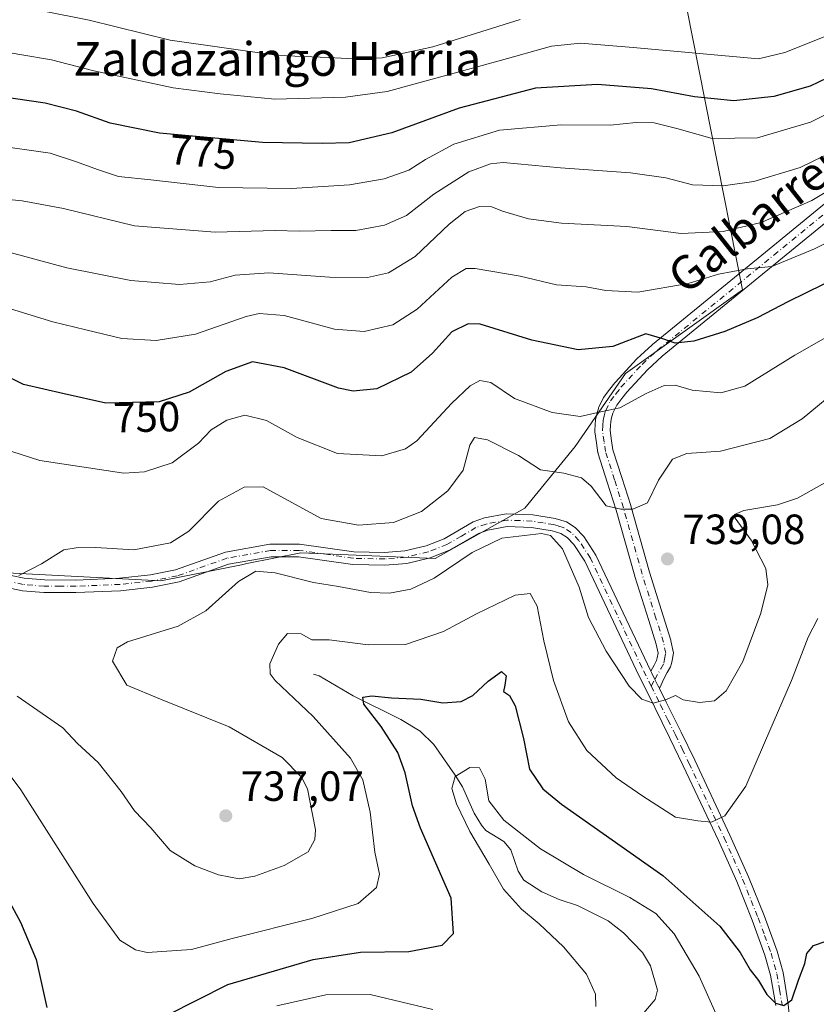
# Model space of a CAD drawing. Units: metres. Extents: x 606871 to 610301, y 4766282 to 4768649.
# Drawn here: x 609423 to 609612, y 4766523 to 4766756 of the extents above; entities that cross this region are included whole.
import ezdxf
from ezdxf.enums import TextEntityAlignment as Align

# ---------------------------------------------------------------- set-up
doc = ezdxf.new("R2010")
doc.units = ezdxf.units.M
doc.header["$MEASUREMENT"] = 0
doc.linetypes.add('DGN Style 4', pattern=[2.6384748266838614, 1.318413404963828, -0.6592067024819142, 0.001648016756204785, -0.6592067024819142])
for name, color, linetype, lineweight in [('Arbolado forestal CxS', 92, 'Continuous', 0), ('Corriente natural lineal', 142, 'Continuous', 13), ('Curva de nivel maestra', 30, 'Continuous', 30), ('Curva de nivel normal', 30, 'Continuous', 0), ('Pista no pavimentada Cxs', 111, 'Continuous', 0), ('Pista no pavimentada eje', 91, 'DGN Style 4', 0), ('Punto de cota en terreno', 7, 'Continuous', 0), ('Rótulo de curva de nivel directora', 7, 'Continuous', 0), ('Rótulo de punto de cota en terreno', 7, 'Continuous', 0), ('Texto cartográfico', 7, 'Continuous', 0)]:
    doc.layers.add(name, color=color, linetype=linetype, lineweight=lineweight)
doc.styles.add('Style-Arial', font='txt')

# ---------------------------------------------------------------- blocks, each defined once
blk = doc.blocks.new('*U7')
at = {"layer": 'Arbolado forestal CxS', "color": 92, "linetype": 'Continuous', "lineweight": 0}
blk.add_polyline3d([(609137.0438999999, 4766615.140500001, 748.0564000000013), (609171.5421000002, 4766627.090100001, 746.0062999999938), (609179.4824999999, 4766634.0419, 745.4223999999958), (609180.5906999996, 4766635.013300001, 745.5323999999965), (609182.1561000004, 4766636.384099999, 745.7213999999949), (609241.8642999995, 4766632.4005, 746.6012000000047), (609298.6343, 4766652.226500001, 747.263699999996), (609312.4830999998, 4766659.155099999, 743.6386000000057), (609325.1717999997, 4766665.5033, 743.6435999999959), (609342.7033000002, 4766657.626700001, 742.2094999999972), (609378.3454, 4766650.9735, 744.7994000000036), (609405.0641000001, 4766625.7611, 740.584600000002), (609456.8095000006, 4766623.105900001, 737.823000000004), (609462.8296999997, 4766624.310900001, 737.3847999999998), (609468.0179000003, 4766625.348900001, 736.9946999999956), (609475.8920999998, 4766626.924500001, 736.4799999999959), (609477.1753000002, 4766627.181299999, 736.4665999999997), (609489.9807000002, 4766629.7437, 737.069399999993), (609521.8244000003, 4766628.4167, 736.3656000000047), (609543.0537, 4766640.365499999, 736.3515999999945), (609554.9951, 4766654.970699999, 743.4556000000011), (609566.9370999997, 4766672.230699999, 747.8013999999966), (609594.6684999998, 4766692.1239, 754.1638999999996), (609579.9676999999, 4766766.4681, 790.7658999999985)], dxfattribs=at)
blk = doc.blocks.new('5PATER')
at = {"layer": 'Punto de cota en terreno', "linetype": 'Continuous', "lineweight": 0}
h = blk.add_hatch(color=51, dxfattribs=at)
edge = h.paths.add_edge_path()
edge.add_ellipse((0, 0), major_axis=(-0.1095731443231308, -0.1110710700762829), ratio=0.9994222409660322, start_angle=0, end_angle=360)
blk = doc.blocks.new('*U9')
at = {"layer": 'Pista no pavimentada Cxs', "color": 111, "linetype": 'Continuous', "lineweight": 0}
blk.add_polyline3d([(609630.8306, 4766721.521700001, 768.0243999999948), (609603.2046999997, 4766698.926899999, 763.7899000000034), (609575.5976, 4766676.342700001, 762.2370999999986), (609572.0932, 4766673.145099999, 760.386599999998), (609567.2122999998, 4766667.8137, 760.0282000000007), (609566.0612000005, 4766666.3301, 759.6215999999987), (609564.8475000003, 4766664.7731, 758.670100000003), (609563.9118999997, 4766662.880899999, 757.3993999999948), (609563.6190999999, 4766661.7393, 756.871499999994), (609563.3948999997, 4766660.859300001, 756.5305999999982), (609563.3311000001, 4766659.925899999, 756.3133999999991), (609563.2537000002, 4766658.7235, 756.0406999999979), (609563.6059999998, 4766656.318299999, 755.2067999999999), (609563.9291000003, 4766654.1489, 753.9570999999996), (609566.0301000001, 4766647.5615, 752.8166999999958), (609568.1403000001, 4766640.931100001, 751.3260000000009), (609568.1573000001, 4766640.874500001, 751.2829000000056), (609572.5904999999, 4766625.183900001, 744.273199999996), (609575.8383, 4766614.808300001, 738.798299999995), (609577.6331000002, 4766609.067299999, 737.3090999999987), (609577.6772999996, 4766608.897700001, 737.3086999999941), (609578.2122999998, 4766606.332699999, 737.6916000000057), (609578.2450000001, 4766606.1021, 737.7841000000044), (609578.2476000005, 4766605.8693, 737.8582000000025), (609578.2200999996, 4766605.638300001, 737.9075000000012), (609577.9379000004, 4766604.176300001, 738.0187000000006), (609577.7635000005, 4766603.2587, 737.9870999999986), (609577.6864999998, 4766602.979499999, 737.9263000000064), (609577.5702999998, 4766602.723900001, 737.7906999999979), (609576.8165999996, 4766601.361300001, 737.5509000000021), (609576.1003999999, 4766600.057700001, 737.4235000000045), (609574.9676999999, 4766597.552100001, 737.325100000002), (609574.6901000004, 4766598.110099999, 737.2750999999989), (609574.6754000002, 4766598.139699999, 737.272299999997), (609573.8750999998, 4766599.745100001, 737.0871000000043), (609573.0601000005, 4766601.380100001, 736.8371999999946), (609572.8982999995, 4766601.705499999, 736.7801999999938), (609573.6637000004, 4766603.099099999, 737.0608000000066), (609574.0055000001, 4766603.7169, 737.2737999999954), (609574.2807, 4766604.214299999, 737.4113999999972), (609574.4023000002, 4766604.853900001, 737.5540000000037), (609574.6142999995, 4766605.951500001, 737.7583000000013), (609574.1709000003, 4766608.0767, 738.4082999999956), (609572.4025999998, 4766613.7335, 740.9884000000021), (609569.1473000003, 4766624.1325, 741.5194999999949), (609569.1328999996, 4766624.1807, 741.5345999999992), (609564.7008999997, 4766639.8673, 749.1270999999979), (609562.6001000004, 4766646.468699999, 750.4624999999943), (609560.4552999996, 4766653.1931, 752.850099999996), (609560.3975000001, 4766653.4275, 752.9918000000035), (609560.3898, 4766653.4749, 753.0175000000019), (609560.0445999998, 4766655.792099999, 754.0893999999971), (609559.6640999997, 4766658.3893, 754.9556000000011), (609559.6451000003, 4766658.6501, 755.0436000000045), (609559.6489000004, 4766658.766100001, 755.0847000000067), (609559.7390999999, 4766660.1643, 755.5767999999953), (609559.8142999997, 4766661.2675, 755.9532999999938), (609559.8375000004, 4766661.457699999, 756.0166999999929), (609559.8658999996, 4766661.589500001, 756.059699999998), (609560.1312999995, 4766662.631100001, 756.4569000000047), (609560.4718000004, 4766663.9575, 757.5622000000003), (609560.5236999998, 4766664.125700001, 757.6883999999991), (609560.6015, 4766664.3079, 757.8129999999946), (609561.7016000003, 4766666.5329, 758.8380999999936), (609561.7562999995, 4766666.6351, 758.8623999999982), (609561.8954999996, 4766666.841700001, 758.8819999999978), (609563.2193, 4766668.540100001, 759.6012000000047), (609564.4130999995, 4766670.078700001, 760.1594000000041), (609564.4562999997, 4766670.132099999, 760.1616000000067), (609564.5075000003, 4766670.1907, 760.1613000000071), (609569.4926000005, 4766675.635700001, 761.0724999999949), (609569.6069, 4766675.749700001, 761.1542000000045), (609573.2068999996, 4766679.034700001, 763.4009999999981), (609573.2718000002, 4766679.0911, 763.4523999999948), (609600.9254999999, 4766701.713500001, 764.9354000000022), (609628.5396999996, 4766724.298699999, 769.7116999999998)], dxfattribs=at)

msp = doc.modelspace()

# ---------------------------------------------------------------- linework, layer by layer
at = {"layer": 'Arbolado forestal CxS', "color": 92, "linetype": 'Continuous', "lineweight": 0}
for points in [[(609579.9676999999, 4766766.4681, 790.7658999999985), (609594.6684999998, 4766692.1239, 754.1638999999996), (609566.9370999997, 4766672.230699999, 747.8013999999966), (609554.9951, 4766654.970699999, 743.4556000000011), (609543.0537, 4766640.365499999, 736.3515999999945), (609521.8244000003, 4766628.4167, 736.3656000000047), (609489.9807000002, 4766629.7437, 737.069399999993), (609477.1753000002, 4766627.181299999, 736.4665999999997), (609475.8920999998, 4766626.924500001, 736.4799999999959), (609468.0179000003, 4766625.348900001, 736.9946999999956), (609462.8296999997, 4766624.310900001, 737.3847999999998), (609456.8095000006, 4766623.105900001, 737.823000000004), (609405.0641000001, 4766625.7611, 740.584600000002), (609378.3454, 4766650.9735, 744.7994000000036), (609342.7033000002, 4766657.626700001, 742.2094999999972), (609325.1717999997, 4766665.5033, 743.6435999999959), (609312.4830999998, 4766659.155099999, 743.6386000000057), (609298.6343, 4766652.226500001, 747.263699999996), (609241.8642999995, 4766632.4005, 746.6012000000047), (609182.1561000004, 4766636.384099999, 745.7213999999949), (609180.5906999996, 4766635.013300001, 745.5323999999965), (609179.4824999999, 4766634.0419, 745.4223999999958), (609171.5421000002, 4766627.090100001, 746.0062999999938), (609137.0438999999, 4766615.140500001, 748.0564000000013)], [(609137.0438999999, 4766615.140500001, 748.0564000000013), (609171.5421000002, 4766627.090100001, 746.0062999999938), (609179.4824999999, 4766634.0419, 745.4223999999958), (609180.5906999996, 4766635.013300001, 745.5323999999965), (609182.1561000004, 4766636.384099999, 745.7213999999949), (609241.8642999995, 4766632.4005, 746.6012000000047), (609298.6343, 4766652.226500001, 747.263699999996), (609312.4830999998, 4766659.155099999, 743.6386000000057), (609325.1717999997, 4766665.5033, 743.6435999999959), (609342.7033000002, 4766657.626700001, 742.2094999999972), (609378.3454, 4766650.9735, 744.7994000000036), (609405.0641000001, 4766625.7611, 740.584600000002), (609456.8095000006, 4766623.105900001, 737.823000000004), (609462.8296999997, 4766624.310900001, 737.3847999999998), (609468.0179000003, 4766625.348900001, 736.9946999999956), (609475.8920999998, 4766626.924500001, 736.4799999999959), (609477.1753000002, 4766627.181299999, 736.4665999999997), (609489.9807000002, 4766629.7437, 737.069399999993), (609521.8244000003, 4766628.4167, 736.3656000000047), (609543.0537, 4766640.365499999, 736.3515999999945), (609554.9951, 4766654.970699999, 743.4556000000011), (609566.9370999997, 4766672.230699999, 747.8013999999966), (609594.6684999998, 4766692.1239, 754.1638999999996), (609579.9676999999, 4766766.4681, 790.7658999999985)]]:
    msp.add_polyline3d(points, dxfattribs=at)
at = {"layer": 'Corriente natural lineal', "color": 142, "linetype": 'Continuous', "lineweight": 13}
msp.add_polyline3d([(609493.0000999998, 4766601.0001, 728.3221000000049), (609494.2883000001, 4766600.5437, 728.2253000000055), (609502.3923000004, 4766595.803300001, 726.4541999999929), (609513.6590999998, 4766590.253900001, 724.2290999999968), (609518.2780999999, 4766587.474500001, 723.0264000000025), (609521.4974999996, 4766584.273499999, 722.6772999999957), (609526.5576999999, 4766577.0001, 720.8369999999995), (609528.2943000002, 4766574.278899999, 720.141499999998), (609531.0229000002, 4766568.022100001, 719.7593999999954), (609532.7758999999, 4766565.1621, 719.4737000000023), (609533.8415000001, 4766563.944900001, 719.3638000000064), (609538.0658999998, 4766561.2741, 718.6098000000056), (609539.7248999998, 4766559.3387, 718.5831000000035), (609541.4765, 4766554.258099999, 718.1555999999982), (609542.7890999997, 4766552.137499999, 717.8349000000018), (609547.1051000003, 4766549.354699999, 717.306500000006), (609551.1914999997, 4766547.5449, 716.6398000000045), (609555.5625, 4766546.1053, 716.9959999999992), (609562.8378999997, 4766542.521299999, 716.4934999999969), (609566.4177000001, 4766539.686100001, 716.2366999999941), (609570.9605, 4766534.963300001, 715.8871999999974), (609572.8234999999, 4766531.870300001, 715.4394999999931), (609574.4647000004, 4766526.0701, 715.3300000000019), (609573.9587000003, 4766523.8179, 715.0037000000011), (609570.7708999999, 4766520.135299999, 715.4150999999983)], dxfattribs=at)
at = {"layer": 'Curva de nivel maestra', "color": 30, "linetype": 'Continuous', "lineweight": 30, "flags": 128}
for points, elevation in [([(609641.3200000003, 4766758.4901), (609631.6799999997, 4766751.770099999), (609620.5300000003, 4766745.120100001), (609610.6799999997, 4766740.380100001), (609602.0800000001, 4766737.9101), (609592.5700000003, 4766736.9001), (609583.2699999996, 4766737.860099999), (609573.0800000001, 4766739.7501), (609560.2999999998, 4766740.7601), (609545.5700000003, 4766739.9101), (609527.5300000003, 4766735.120100001), (609511.5300000003, 4766729.3301), (609501.4199999999, 4766726.9301), (609495.04, 4766726.800100001), (609480.9000000004, 4766727.0101), (609456.4800000006, 4766729.2401), (609444.8200000003, 4766731.5701), (609436.8600000005, 4766734.460100001), (609429.4299999997, 4766736.3301), (609419.0999999996, 4766737.8301)], 775.0000000000001), ([(609617.9199999999, 4766695.380100001), (609605.54, 4766689.360099999), (609598.0800000001, 4766685.440099999), (609590.4100000003, 4766682.220100001), (609583.0800000001, 4766679.940099999), (609578.6399999997, 4766679.460100001), (609575.7199999997, 4766680.450099999), (609571.7100000001, 4766681.6801), (609563.8799999999, 4766678.6501), (609555.7199999997, 4766677.870100001), (609544.6799999997, 4766680.120100001), (609532.5, 4766683.960100001), (609529.6600000003, 4766684.050100001), (609525.7199999997, 4766682.1601), (609521.1699999999, 4766677.050100001), (609516.0999999996, 4766672.5801), (609507.9699999997, 4766668.6501), (609502.3899999997, 4766668.0601), (609498.9299999997, 4766668.780099999), (609486.0099999999, 4766673.590100001), (609478.5099999999, 4766675.050100001), (609472.2100000001, 4766672.700099999), (609463.54, 4766667.8201), (609456.4299999997, 4766665.520099999), (609443.7599999999, 4766665.2501), (609433.8799999999, 4766667.440099999), (609424.2400000002, 4766669.6801), (609419, 4766672.290100001)], 750), ([(609458.2699999996, 4766520.110099999), (609472.7000000002, 4766527.370100001), (609492.9299999997, 4766533.340100001), (609504.1200000001, 4766535.100099999), (609515.5999999996, 4766535.2401), (609523.5, 4766536.7601), (609526.1799999997, 4766539.460100001), (609525.5700000003, 4766547.890100001), (609518.3499999996, 4766564.4901), (609516.4299999997, 4766569.7601), (609514.7000000002, 4766577.5801), (609512.9600000001, 4766582.440099999), (609509.0499999998, 4766588.5801), (609504.9400000004, 4766593.870100001), (609504.6799999997, 4766595.5001), (609506.8200000003, 4766595.8101), (609511.4699999997, 4766595.340100001), (609518.4100000003, 4766595.050100001), (609523.5899999999, 4766594.1801), (609527.9400000004, 4766594.460100001), (609530.75, 4766595.9101), (609534.3499999996, 4766599.340100001), (609537.5199999996, 4766601.5801), (609538.5999999996, 4766600.5601), (609538.3300000001, 4766598.360099999), (609538, 4766596.840100001), (609539.4199999999, 4766595.880100001), (609540.7999999998, 4766593.450099999), (609542.7400000002, 4766585.7301), (609544.1799999997, 4766578.420100001), (609547.3200000003, 4766573.7601), (609551.7800000003, 4766570.120100001), (609575.7599999999, 4766553.2501), (609589.2400000002, 4766541.210100001), (609594.1100000005, 4766534.9801), (609596.4199999999, 4766530.920100001), (609598.4100000003, 4766528.370100001), (609600.3799999999, 4766525.040100001), (609602.4299999997, 4766523.0001), (609604.4199999999, 4766522.420100001), (609606.3099999996, 4766523.8101), (609607.8899999997, 4766528.450099999), (609609.3799999999, 4766532.4101), (609609.9000000004, 4766534.7401), (609611.4800000006, 4766536.620100001), (609614.4800000006, 4766537.6601)], 725), ([(609416.3200000003, 4766555.4301), (609423.5800000001, 4766542.170100001), (609427.2800000003, 4766533.360099999), (609429.7699999996, 4766521.950099999)], 725)]:
    msp.add_lwpolyline(points, dxfattribs=dict(at, elevation=elevation))
at = {"layer": 'Curva de nivel normal', "color": 30, "linetype": 'Continuous', "lineweight": 0, "flags": 128}
for points, elevation in [([(609339.3399999999, 4766757.050000001), (609353.6299999999, 4766753.859999999), (609366.7000000002, 4766749.529999999), (609373.8300000001, 4766748.41), (609384, 4766747.039999999), (609392.7599999999, 4766747.140000001), (609402.3700000001, 4766749.34), (609412.5599999996, 4766749.800000001), (609423.4299999997, 4766747.880000001), (609430.9000000004, 4766746.640000001), (609440.9600000001, 4766743.970000001), (609459.75, 4766739.949999999), (609470.8799999999, 4766738.57), (609483.7800000003, 4766737.25), (609500.54, 4766737.75), (609510.4199999999, 4766739.08), (609537, 4766746.390000001), (609549.3899999997, 4766749.84), (609556.2599999999, 4766750.529999999), (609568.7599999999, 4766749.550000001), (609598.4100000003, 4766746.850000001), (609604.6600000003, 4766748.390000001), (609617.1699999999, 4766753.34), (609630.4900000002, 4766761.42)], 780), ([(609429.0899999999, 4766758.140000001), (609439.7999999998, 4766755.980000001), (609458.9800000006, 4766751.279999999), (609484.5999999996, 4766747.630000001), (609496.5499999998, 4766747.189999999), (609502.5499999998, 4766746.84), (609509.2199999997, 4766747.119999999), (609521.2300000006, 4766749.67), (609541.9400000004, 4766756.189999999)], 785), ([(609417.1200000001, 4766726.380000001), (609430.5599999996, 4766724.51), (609436.5700000003, 4766722.49), (609442.0499999998, 4766720.539999999), (609446.7599999999, 4766718.939999999), (609454.4299999997, 4766718.140000001), (609470.4299999997, 4766716.359999999), (609487.7999999998, 4766716.109999999), (609501.5099999999, 4766717), (609509.7400000002, 4766718.369999999), (609515.5800000001, 4766720.470000001), (609519.5199999996, 4766723), (609526.2599999999, 4766726.66), (609537.0899999999, 4766729.970000001), (609551.7000000002, 4766731.199999999), (609563.2800000003, 4766731.140000001), (609569.4199999999, 4766731.74), (609573.7100000001, 4766731.680000001), (609579.0700000003, 4766730.369999999), (609587.4500000002, 4766727.930000001), (609598.1600000003, 4766728.100000001), (609610.7400000002, 4766731.800000001), (609630.4000000004, 4766741.58)], 770.0000000000001), ([(609621.9600000001, 4766727.75), (609608.3200000003, 4766721.08), (609597.3300000001, 4766717.779999999), (609590.04, 4766716.779999999), (609582.7599999999, 4766717), (609576.5, 4766718.640000001), (609568.1200000001, 4766719.84), (609551.5199999996, 4766721.01), (609537.9400000004, 4766722.25), (609534.9199999999, 4766721.99), (609529.8200000003, 4766720.09), (609521.5, 4766714.77), (609515.04, 4766709.689999999), (609509.7999999998, 4766707.41), (609503.0199999996, 4766706.17), (609497.1299999999, 4766706.140000001), (609489.6299999999, 4766706.029999999), (609483.8899999997, 4766706.15), (609469.6799999997, 4766705.730000001), (609450.5499999998, 4766707.279999999), (609433.7400000002, 4766711.359999999), (609423.9199999999, 4766713.220000001), (609412.7699999996, 4766714.310000001)], 765), ([(609421.1200000001, 4766700.949999999), (609434.54, 4766697.300000001), (609449.6799999997, 4766694.32), (609461.25, 4766693.32), (609468.4699999997, 4766694.02), (609474.4299999997, 4766695.58), (609482.4199999999, 4766696.130000001), (609496.75, 4766695.100000001), (609505.75, 4766694.980000001), (609510.75, 4766696.15), (609517.0899999999, 4766699.99), (609525.1200000001, 4766707.630000001), (609528.9000000004, 4766710.680000001), (609532.3200000003, 4766711.84), (609535.25, 4766711.779999999), (609537.7999999998, 4766710.76), (609543.9400000004, 4766708.92), (609551.7800000003, 4766707.890000001), (609567.2599999999, 4766707.109999999), (609580.0800000001, 4766705.470000001), (609590.0800000001, 4766705.890000001), (609599.0800000001, 4766708.09), (609611.0700000003, 4766713.300000001), (609624.0899999999, 4766721.050000001)], 760), ([(609620.3200000003, 4766706.039999999), (609611.7000000002, 4766701.82), (609601.6100000005, 4766697.600000001), (609595.7100000001, 4766697.060000001), (609588.9100000003, 4766695.800000001), (609581.7800000003, 4766693.609999999), (609569.8499999996, 4766691.5), (609562.2199999997, 4766691.92), (609557.6200000001, 4766692.800000001), (609550.5499999998, 4766693.24), (609541.9800000006, 4766695.289999999), (609531.2999999998, 4766697.140000001), (609529.1799999997, 4766697.15), (609525.7599999999, 4766695.130000001), (609517.5499999998, 4766687.52), (609511.75, 4766683.789999999), (609504.9699999997, 4766682.230000001), (609497.9699999997, 4766682.800000001), (609486.04, 4766686.01), (609480.1100000005, 4766686.439999999), (609477.0499999998, 4766685.75), (609465.0099999999, 4766681.58), (609455.7000000002, 4766680.060000001), (609447.5800000001, 4766680.560000001), (609439, 4766682.58), (609431.1900000004, 4766684.49), (609420.1200000001, 4766687.890000001)], 755), ([(609621.7199999997, 4766684.949999999), (609607.0099999999, 4766676.619999999), (609595.1500000004, 4766669.24), (609589.5, 4766667.66), (609582.7199999997, 4766668.34), (609578.6600000003, 4766669.49), (609576.0800000001, 4766669.430000001), (609571.8300000001, 4766667.51), (609565.5700000003, 4766664.100000001), (609561.0999999996, 4766663.199999999), (609556.2000000002, 4766662.029999999), (609549.5300000003, 4766662.970000001), (609540.6200000001, 4766666.300000001), (609534.9800000006, 4766670.130000001), (609532.4199999999, 4766670.619999999), (609530.1399999997, 4766669.359999999), (609525.7300000006, 4766665.210000001), (609517.4400000004, 4766656.300000001), (609514.7400000002, 4766654.380000001), (609509.1799999997, 4766652.710000001), (609498.6699999999, 4766653.300000001), (609489.0999999996, 4766657.060000001), (609481.8099999996, 4766661.109999999), (609476.6699999999, 4766662.4), (609472.4500000002, 4766661.17), (609468.7599999999, 4766658.859999999), (609465.7000000002, 4766655.730000001), (609459.5199999996, 4766651.09), (609452.9100000003, 4766648.92), (609448.04, 4766648.66), (609428.1699999999, 4766651.630000001), (609414.7800000003, 4766655.880000001)], 745), ([(609618.2999999998, 4766669.390000001), (609608.7400000002, 4766661.480000001), (609601.0800000001, 4766656.850000001), (609589.4100000003, 4766653.84), (609581.4100000003, 4766653.25), (609578.0800000001, 4766651.92), (609574.7400000002, 4766646.939999999), (609572.0800000001, 4766641.630000001), (609568.6699999999, 4766640.060000001), (609565.79, 4766640.119999999), (609562.3200000003, 4766640.92), (609558.7599999999, 4766645.57), (609556.5199999996, 4766647.51), (609552.2999999998, 4766648.619999999), (609546.7400000002, 4766649.390000001), (609541.54, 4766652.850000001), (609534.1799999997, 4766656.49), (609531.0899999999, 4766657.060000001), (609530.04, 4766655.289999999), (609528.4400000004, 4766649.350000001), (609524.7800000003, 4766644.430000001), (609518.5800000001, 4766639.52), (609511.9600000001, 4766636.930000001), (609503.6699999999, 4766636.300000001), (609494.7800000003, 4766637.880000001), (609481.0599999996, 4766645.369999999), (609476.54, 4766645.32), (609470.4299999997, 4766641.980000001), (609463.4299999997, 4766634.880000001), (609459.0999999996, 4766632.119999999), (609450.4299999997, 4766630.439999999), (609441.4299999997, 4766630.970000001), (609436.7599999999, 4766630.930000001), (609433.8099999996, 4766630.470000001), (609428.5199999996, 4766627.16), (609423.1600000003, 4766624.4)], 740.0000000000001), ([(609615.4400000004, 4766647.060000001), (609607.6699999999, 4766642.680000001), (609602.9000000004, 4766641.109999999), (609594.9299999997, 4766639.779999999), (609592.7000000002, 4766638.82), (609592.8899999997, 4766637.960000001), (609596.6600000003, 4766632.75), (609600.1399999997, 4766626.050000001), (609600.6699999999, 4766622.119999999), (609599, 4766615.4), (609594.6699999999, 4766603.980000001), (609590.7599999999, 4766597.039999999), (609588.0199999996, 4766594.689999999), (609584.4699999997, 4766594.27), (609580.5599999996, 4766594.880000001), (609578.75, 4766595.930000001), (609576.4199999999, 4766594.890000001), (609573.5, 4766594.09), (609570.7599999999, 4766595.039999999), (609567.8099999996, 4766598.100000001), (609562.29, 4766606.4), (609558.1200000001, 4766614.4), (609555.8899999997, 4766621.619999999), (609551.9800000006, 4766630.689999999), (609549.0999999996, 4766633.850000001), (609546.9699999997, 4766634.359999999), (609537.6299999999, 4766633.230000001), (609530.5899999999, 4766629.83), (609521.5999999996, 4766623.76), (609516.0800000001, 4766621.140000001), (609510.9600000001, 4766620.140000001), (609506.4699999997, 4766620.32), (609498.8700000001, 4766621.75), (609492.9800000006, 4766622.699999999), (609483.9000000004, 4766624.960000001), (609479.3399999999, 4766625.380000001), (609475.2100000001, 4766622.960000001), (609467.4299999997, 4766616), (609460.9500000002, 4766612.369999999), (609448.8700000001, 4766608.609999999), (609446.4699999997, 4766607.230000001), (609445.3200000003, 4766604.039999999), (609448.7400000002, 4766598.390000001), (609456.7199999997, 4766595.08), (609472.9600000001, 4766588.5), (609485.5199999996, 4766581.220000001), (609490.1100000005, 4766576.560000001), (609491.54, 4766573.789999999), (609493.4199999999, 4766564.07), (609493.29, 4766561.810000001), (609491.7400000002, 4766558.869999999), (609486.04, 4766555.600000001), (609479.0999999996, 4766553.109999999), (609475.3399999999, 4766552.449999999), (609470.4299999997, 4766553.4), (609464.8499999996, 4766555.529999999), (609459.0300000003, 4766559.210000001), (609454.4400000004, 4766564.529999999), (609450.5800000001, 4766568.600000001), (609447.4199999999, 4766573.17), (609441.9299999997, 4766580.02), (609437.0899999999, 4766584.51), (609433.5999999996, 4766588.230000001), (609422.7999999998, 4766595.76)], 735), ([(609419.2300000006, 4766579.51), (609423.6600000003, 4766573.550000001), (609440.7999999998, 4766546.58), (609447.0800000001, 4766537.91), (609450.7999999998, 4766535.66), (609453.5899999999, 4766534.960000001), (609464.0700000003, 4766535.730000001), (609473.7199999997, 4766538.300000001), (609492.6100000005, 4766543.02), (609503.5599999996, 4766546.640000001), (609507.8799999999, 4766550.439999999), (609508.5899999999, 4766553.57), (609507.5, 4766558.779999999), (609506.3799999999, 4766568.24), (609504.6399999997, 4766575.930000001), (609501.7400000002, 4766581.050000001), (609492.8899999997, 4766590.930000001), (609483.9199999999, 4766599.5), (609482.7000000002, 4766601.060000001), (609482.6699999999, 4766603.4), (609484.6500000004, 4766608.100000001), (609486.8200000003, 4766610.59), (609490.0899999999, 4766610.52), (609492.5700000003, 4766609.109999999), (609496.6900000004, 4766609.119999999), (609505.9000000004, 4766607.930000001), (609514.75, 4766608.039999999), (609523.7999999998, 4766611.08), (609531.5800000001, 4766615.279999999), (609540.79, 4766619.720000001), (609544.3499999996, 4766620.07), (609546, 4766617.08), (609547.5700000003, 4766608.859999999), (609549.8799999999, 4766599.5), (609553.4199999999, 4766589.680000001), (609557.7400000002, 4766582.880000001), (609564.7199999997, 4766576.4), (609571.0300000003, 4766572.060000001), (609578.7800000003, 4766567.060000001), (609584.0800000001, 4766566.17), (609587.29, 4766565.9), (609590.4299999997, 4766567.430000001), (609595.4199999999, 4766574.42), (609599.8399999999, 4766584.730000001), (609606.2400000002, 4766599.5), (609610.1699999999, 4766609.730000001), (609612.4800000006, 4766614.140000001)], 730), ([(609588.6399999997, 4766519.83), (609584.3700000001, 4766529.4), (609578.4000000004, 4766539.4), (609574.1100000005, 4766544.220000001), (609567.9699999997, 4766548.029999999), (609556.9400000004, 4766553.51), (609546.7400000002, 4766559.539999999), (609538.0800000001, 4766566.4), (609534.5599999996, 4766570.980000001), (609533.6699999999, 4766576.100000001), (609532.3300000001, 4766578.76), (609530, 4766578.859999999), (609526.5700000003, 4766576.689999999), (609525.7599999999, 4766573.84), (609526.8899999997, 4766570.210000001), (609530, 4766563.66), (609534.6399999997, 4766555.960000001), (609538.0199999996, 4766550.01), (609542.2400000002, 4766545.24), (609546.4800000006, 4766541.810000001), (609552.2400000002, 4766536.359999999), (609557.6500000004, 4766529.859999999), (609559.7699999996, 4766525.140000001), (609559.8600000005, 4766522.210000001)], 720.0000000000001), ([(609521.25, 4766521.460000001), (609506.3899999997, 4766525.060000001), (609495.8799999999, 4766524.939999999), (609484.3099999996, 4766522.390000001)], 720.0000000000001)]:
    msp.add_lwpolyline(points, dxfattribs=dict(at, elevation=elevation))
at = {"layer": 'Pista no pavimentada Cxs', "color": 111, "linetype": 'Continuous', "lineweight": 0, "extrusion": (-0.8950982503210501, -0.4458681960577752, 0.0008209850060648265), "elevation": -2670903.133658013, "flags": 128}
msp.add_lwpolyline([(-3994789.024316499, 2929.552612606722), (-3994788.660909933, 2929.609612375195), (-3994786.834041098, 2929.85951271016), (-3994785.040221443, 2930.044713099549), (-3994785.007172262, 2930.04751306597), (-3994784.383934218, 2930.097512790365)], dxfattribs=at)
msp.add_lwpolyline([(-3994789.024316499, 2929.552612606722), (-3994788.660909933, 2929.609612375195), (-3994786.834041098, 2929.85951271016), (-3994785.040221443, 2930.044713099549), (-3994785.007172262, 2930.04751306597), (-3994784.383934218, 2930.097512790365)], dxfattribs=at)
at = {"layer": 'Pista no pavimentada Cxs', "color": 111, "linetype": 'Continuous', "lineweight": 0}
for points in [[(609572.8982999995, 4766601.705499999, 736.7801999999938), (609573.6637000004, 4766603.099099999, 737.0608000000066), (609574.0055000001, 4766603.7169, 737.2737999999954), (609574.2807, 4766604.214299999, 737.4113999999972), (609574.4023000002, 4766604.853900001, 737.5540000000037), (609574.6142999995, 4766605.951500001, 737.7583000000013), (609574.1709000003, 4766608.0767, 738.4082999999956), (609572.4025999998, 4766613.7335, 740.9884000000021), (609569.1473000003, 4766624.1325, 741.5194999999949), (609569.1328999996, 4766624.1807, 741.5345999999992), (609564.7008999997, 4766639.8673, 749.1270999999979), (609562.6001000004, 4766646.468699999, 750.4624999999943), (609560.4552999996, 4766653.1931, 752.850099999996), (609560.3975000001, 4766653.4275, 752.9918000000035), (609560.3898, 4766653.4749, 753.0175000000019), (609560.0445999998, 4766655.792099999, 754.0893999999971), (609559.6640999997, 4766658.3893, 754.9556000000011), (609559.6451000003, 4766658.6501, 755.0436000000045), (609559.6489000004, 4766658.766100001, 755.0847000000067), (609559.7390999999, 4766660.1643, 755.5767999999953), (609559.8142999997, 4766661.2675, 755.9532999999938), (609559.8375000004, 4766661.457699999, 756.0166999999929), (609559.8658999996, 4766661.589500001, 756.059699999998), (609560.1312999995, 4766662.631100001, 756.4569000000047), (609560.4718000004, 4766663.9575, 757.5622000000003), (609560.5236999998, 4766664.125700001, 757.6883999999991), (609560.6015, 4766664.3079, 757.8129999999946), (609561.7016000003, 4766666.5329, 758.8380999999936), (609561.7562999995, 4766666.6351, 758.8623999999982), (609561.8954999996, 4766666.841700001, 758.8819999999978), (609563.2193, 4766668.540100001, 759.6012000000047), (609564.4130999995, 4766670.078700001, 760.1594000000041), (609564.4562999997, 4766670.132099999, 760.1616000000067), (609564.5075000003, 4766670.1907, 760.1613000000071), (609569.4926000005, 4766675.635700001, 761.0724999999949), (609569.6069, 4766675.749700001, 761.1542000000045), (609573.2068999996, 4766679.034700001, 763.4009999999981), (609573.2718000002, 4766679.0911, 763.4523999999948), (609600.9254999999, 4766701.713500001, 764.9354000000022), (609628.5396999996, 4766724.298699999, 769.7116999999998)], [(609630.8306, 4766721.521700001, 768.0243999999948), (609603.2046999997, 4766698.926899999, 763.7899000000034), (609575.5976, 4766676.342700001, 762.2370999999986), (609572.0932, 4766673.145099999, 760.386599999998), (609567.2122999998, 4766667.8137, 760.0282000000007), (609566.0612000005, 4766666.3301, 759.6215999999987), (609564.8475000003, 4766664.7731, 758.670100000003), (609563.9118999997, 4766662.880899999, 757.3993999999948), (609563.6190999999, 4766661.7393, 756.871499999994), (609563.3948999997, 4766660.859300001, 756.5305999999982), (609563.3311000001, 4766659.925899999, 756.3133999999991), (609563.2537000002, 4766658.7235, 756.0406999999979), (609563.6059999998, 4766656.318299999, 755.2067999999999), (609563.9291000003, 4766654.1489, 753.9570999999996), (609566.0301000001, 4766647.5615, 752.8166999999958), (609568.1403000001, 4766640.931100001, 751.3260000000009), (609568.1573000001, 4766640.874500001, 751.2829000000056), (609572.5904999999, 4766625.183900001, 744.273199999996), (609575.8383, 4766614.808300001, 738.798299999995), (609577.6331000002, 4766609.067299999, 737.3090999999987), (609577.6772999996, 4766608.897700001, 737.3086999999941), (609578.2122999998, 4766606.332699999, 737.6916000000057), (609578.2450000001, 4766606.1021, 737.7841000000044), (609578.2476000005, 4766605.8693, 737.8582000000025), (609578.2200999996, 4766605.638300001, 737.9075000000012), (609577.9379000004, 4766604.176300001, 738.0187000000006), (609577.7635000005, 4766603.2587, 737.9870999999986), (609577.6864999998, 4766602.979499999, 737.9263000000064), (609577.5702999998, 4766602.723900001, 737.7906999999979), (609576.8165999996, 4766601.361300001, 737.5509000000021), (609576.1003999999, 4766600.057700001, 737.4235000000045), (609574.9676999999, 4766597.552100001, 737.325100000002)], [(609415.0900999998, 4766625.6501, 746.844299999997), (609424.4101, 4766623.7401, 745.2445000000008), (609429.2500999998, 4766623.340100001, 744.2222999999941), (609436.6401000004, 4766623.300100001, 745.2954000000027), (609447.0401, 4766623.7601, 746.5359000000027), (609454.3701, 4766624.540100001, 745.0970999999992), (609460.3101000005, 4766625.7301, 744.7459999999992), (609472.0900999998, 4766629.9301, 738.7293999999966), (609482.6700999998, 4766631.800100001, 738.0868999999948), (609489.6501000002, 4766631.8301, 741.9590000000027), (609502.5100999996, 4766629.940099999, 749.171100000007), (609509.8300999999, 4766629.800100001, 747.285799999998), (609514.6401000004, 4766630.1801, 747.056899999996), (609519.7100999998, 4766631.390100001, 747.510500000004), (609523.9200999998, 4766633.050100001, 746.7522000000026), (609530.8400999998, 4766637.090100001, 749.9550000000019), (609533.4901000002, 4766638.020099999, 749.9737000000023), (609538.6601, 4766638.9901, 749.2765000000073), (609544.9301000005, 4766638.770099999, 745.2255000000005), (609550.2100999998, 4766637.890100001, 745.1030999999931), (609552.8901000004, 4766637.090100001, 747.1898999999976), (609554.9901000002, 4766635.7301, 746.5718999999954), (609557.0500999996, 4766633.590100001, 744.810500000007), (609559.9001000002, 4766629.210100001, 741.4560000000056), (609572.1001000004, 4766603.3101, 737.3910000000033), (609572.8982999995, 4766601.705499999, 736.7801999999938), (609573.0601000005, 4766601.380100001, 736.8371999999946), (609573.8750999998, 4766599.745100001, 737.0871000000043), (609574.6754000002, 4766598.139699999, 737.272299999997), (609574.6901000004, 4766598.110099999, 737.2750999999989), (609574.9676999999, 4766597.552100001, 737.325100000002), (609576.5500999996, 4766594.370100001, 737.1073999999935), (609580.0601000005, 4766587.2601, 742.4777999999933), (609583.3000999996, 4766580.5601, 740.4177000000054), (609591.6601, 4766562.790100001, 740.0755000000064), (609596.0401, 4766552.960100001, 737.854800000001), (609599.7401000002, 4766543.7301, 736.5482000000048), (609602.8201000001, 4766535.280099999, 732.7477000000072), (609604.2401000002, 4766530.290100001, 730.2844000000041), (609605.4801000003, 4766522.780099999, 731.2311999999947), (609605.9101, 4766517.770099999, 735.4190999999992)], [(609415.0900999998, 4766625.6501, 746.844299999997), (609424.4101, 4766623.7401, 745.2445000000008), (609429.2500999998, 4766623.340100001, 744.2222999999941), (609436.6401000004, 4766623.300100001, 745.2954000000027), (609447.0401, 4766623.7601, 746.5359000000027), (609454.3701, 4766624.540100001, 745.0970999999992), (609460.3101000005, 4766625.7301, 744.7459999999992), (609472.0900999998, 4766629.9301, 738.7293999999966), (609482.6700999998, 4766631.800100001, 738.0868999999948), (609489.6501000002, 4766631.8301, 741.9590000000027), (609502.5100999996, 4766629.940099999, 749.171100000007), (609509.8300999999, 4766629.800100001, 747.285799999998), (609514.6401000004, 4766630.1801, 747.056899999996), (609519.7100999998, 4766631.390100001, 747.510500000004), (609523.9200999998, 4766633.050100001, 746.7522000000026), (609530.8400999998, 4766637.090100001, 749.9550000000019), (609533.4901000002, 4766638.020099999, 749.9737000000023), (609538.6601, 4766638.9901, 749.2765000000073), (609544.9301000005, 4766638.770099999, 745.2255000000005), (609550.2100999998, 4766637.890100001, 745.1030999999931), (609552.8901000004, 4766637.090100001, 747.1898999999976), (609554.9901000002, 4766635.7301, 746.5718999999954), (609557.0500999996, 4766633.590100001, 744.810500000007), (609559.9001000002, 4766629.210100001, 741.4560000000056), (609572.1001000004, 4766603.3101, 737.3910000000033), (609572.8982999995, 4766601.705499999, 736.7801999999938)], [(609602.5000999998, 4766522.4001, 726.5975999999937), (609601.3000999996, 4766529.640100001, 728.4244000000036), (609599.9600999998, 4766534.360099999, 732.061600000001), (609596.9401000004, 4766542.6601, 733.0601000000024), (609593.2801000001, 4766551.790100001, 731.8984999999958), (609588.9301000005, 4766561.540100001, 735.4955999999949), (609580.5900999998, 4766579.270099999, 742.2136000000029), (609577.3701, 4766585.940099999, 739.7213999999949), (609573.8601000002, 4766593.040100001, 736.5436000000045), (609569.4001000002, 4766602.0001, 740.329700000002), (609557.2801000001, 4766627.7401, 741.0966999999946), (609554.6901000004, 4766631.720100001, 740.2902999999933), (609553.0701000001, 4766633.4001, 739.7657999999938), (609551.6201, 4766634.340100001, 740.8479999999981), (609549.5301000001, 4766634.960100001, 740.9238000000041), (609544.6401000004, 4766635.770099999, 743.7845999999992), (609538.8800999997, 4766635.9801, 748.7416999999988), (609534.2600999996, 4766635.110099999, 748.8503999999957), (609532.1001000004, 4766634.350099999, 747.672200000001), (609525.2401000002, 4766630.350099999, 742.4318000000059), (609520.6101000002, 4766628.520099999, 743.7785000000005), (609515.1201, 4766627.210100001, 743.7253000000055), (609509.9200999998, 4766626.800100001, 744.2263999999996), (609502.2600999996, 4766626.950099999, 746.6211999999941), (609489.4401000004, 4766628.8301, 741.4608000000007), (609482.9401000004, 4766628.800100001, 740.4532000000036), (609472.8601000002, 4766627.020099999, 737.1949000000022), (609461.1101000002, 4766622.8301, 741.2146000000066), (609454.8201000001, 4766621.5701, 741.6845999999932), (609447.2701000003, 4766620.770099999, 742.5305999999982), (609436.7001, 4766620.300100001, 741.8418999999994), (609429.1201, 4766620.350099999, 742.527700000006), (609423.9901000002, 4766620.770099999, 742.7914000000019), (609414.2701000003, 4766622.7601, 742.3561999999947)], [(609602.5000999998, 4766522.4001, 726.5975999999937), (609601.3000999996, 4766529.640100001, 728.4244000000036), (609599.9600999998, 4766534.360099999, 732.061600000001), (609596.9401000004, 4766542.6601, 733.0601000000024), (609593.2801000001, 4766551.790100001, 731.8984999999958), (609588.9301000005, 4766561.540100001, 735.4955999999949), (609580.5900999998, 4766579.270099999, 742.2136000000029), (609577.3701, 4766585.940099999, 739.7213999999949), (609573.8601000002, 4766593.040100001, 736.5436000000045), (609569.4001000002, 4766602.0001, 740.329700000002), (609557.2801000001, 4766627.7401, 741.0966999999946), (609554.6901000004, 4766631.720100001, 740.2902999999933), (609553.0701000001, 4766633.4001, 739.7657999999938), (609551.6201, 4766634.340100001, 740.8479999999981), (609549.5301000001, 4766634.960100001, 740.9238000000041), (609544.6401000004, 4766635.770099999, 743.7845999999992), (609538.8800999997, 4766635.9801, 748.7416999999988), (609534.2600999996, 4766635.110099999, 748.8503999999957), (609532.1001000004, 4766634.350099999, 747.672200000001), (609525.2401000002, 4766630.350099999, 742.4318000000059), (609520.6101000002, 4766628.520099999, 743.7785000000005), (609515.1201, 4766627.210100001, 743.7253000000055), (609509.9200999998, 4766626.800100001, 744.2263999999996), (609502.2600999996, 4766626.950099999, 746.6211999999941), (609489.4401000004, 4766628.8301, 741.4608000000007), (609482.9401000004, 4766628.800100001, 740.4532000000036), (609472.8601000002, 4766627.020099999, 737.1949000000022), (609461.1101000002, 4766622.8301, 741.2146000000066), (609454.8201000001, 4766621.5701, 741.6845999999932), (609447.2701000003, 4766620.770099999, 742.5305999999982), (609436.7001, 4766620.300100001, 741.8418999999994), (609429.1201, 4766620.350099999, 742.527700000006), (609423.9901000002, 4766620.770099999, 742.7914000000019), (609414.2701000003, 4766622.7601, 742.3561999999947)], [(609574.9676999999, 4766597.552100001, 737.325100000002), (609576.5500999996, 4766594.370100001, 737.1073999999935), (609580.0601000005, 4766587.2601, 742.4777999999933), (609583.3000999996, 4766580.5601, 740.4177000000054), (609591.6601, 4766562.790100001, 740.0755000000064), (609596.0401, 4766552.960100001, 737.854800000001), (609599.7401000002, 4766543.7301, 736.5482000000048), (609602.8201000001, 4766535.280099999, 732.7477000000072), (609604.2401000002, 4766530.290100001, 730.2844000000041), (609605.4801000003, 4766522.780099999, 731.2311999999947), (609605.9101, 4766517.770099999, 735.4190999999992)]]:
    msp.add_polyline3d(points, dxfattribs=at)
at = {"layer": 'Pista no pavimentada eje', "color": 91, "linetype": 'DGN Style 4', "lineweight": 0}
for points in [[(609572.9949000003, 4766598.146500001, 737.0786999999983), (609573.8750999998, 4766599.745100001, 737.0871000000043), (609575.2401000002, 4766602.2301, 737.2290000000066), (609575.9951, 4766603.595100001, 737.4311000000016), (609576.1700999998, 4766604.515100001, 737.4686999999976), (609576.4501, 4766605.965100001, 737.4551999999967), (609575.9151, 4766608.530099999, 737.8484999999928), (609574.1202999996, 4766614.2709, 739.8720999999932), (609570.8651000002, 4766624.670100001, 742.7145000000019), (609566.4250999996, 4766640.3851, 750.2198000000063), (609564.3151000004, 4766647.015100001, 751.540399999998), (609562.1700999998, 4766653.7401, 752.1828999999999), (609561.8251, 4766656.0551, 754.0632000000041), (609561.4451000001, 4766658.6501, 755.3037999999942), (609561.5351, 4766660.045100001, 755.6310999999987), (609561.6101000002, 4766661.145099999, 755.8775000000023), (609561.8750999998, 4766662.1851, 756.0835999999982), (609562.2150999998, 4766663.5101, 756.6938999999985), (609563.3151000004, 4766665.735099999, 758.192200000005), (609564.6401000004, 4766667.4351, 759.3524000000034), (609565.8350999998, 4766668.975099999, 759.6955000000017), (609570.8201000001, 4766674.420100001, 760.539300000004), (609574.4200999998, 4766677.7051, 762.2305999999954), (609602.0651000004, 4766700.3201, 764.1465999999928), (609629.6851000005, 4766722.9101, 768.5795999999973)], [(609572.9949000003, 4766598.146500001, 737.0786999999983), (609570.7500999998, 4766602.655099999, 738.6506999999983), (609558.5900999998, 4766628.475099999, 741.1818000000059), (609555.8701, 4766632.655099999, 741.6563000000025), (609554.0301000001, 4766634.565099999, 743.2333000000073), (609552.2550999997, 4766635.715100001, 743.7456999999995), (609550.9151, 4766636.1151, 743.2934999999999), (609549.8701, 4766636.425100001, 742.6484000000055), (609547.4250999996, 4766636.8301, 740.2881000000052), (609544.7851, 4766637.270099999, 743.0026000000071), (609541.9051000001, 4766637.3751, 745.6993999999977), (609538.7701000003, 4766637.485099999, 748.2044000000024), (609533.8750999998, 4766636.565099999, 749.3337999999932), (609531.4700999996, 4766635.720100001, 748.6536999999954), (609528.0100999996, 4766633.700099999, 745.4321999999956), (609524.5800999999, 4766631.700099999, 744.5981000000029), (609520.1601, 4766629.9551, 745.6398000000045), (609514.8800999997, 4766628.6951, 745.0418000000063), (609509.8750999998, 4766628.300100001, 745.1391000000004), (609502.3850999996, 4766628.4451, 747.4885000000068), (609495.9751000004, 4766629.3851, 746.1827000000048), (609489.5450999998, 4766630.3301, 741.6601999999984), (609482.8051000005, 4766630.300100001, 739.2810000000028), (609472.4751000004, 4766628.475099999, 737.545499999993), (609460.7100999998, 4766624.280099999, 742.8631000000024), (609454.5950999996, 4766623.0551, 742.2529999999971), (609447.1551000001, 4766622.265100001, 744.2517999999982), (609436.6700999998, 4766621.800100001, 743.3184000000037), (609432.9751000004, 4766621.8201, 741.8898000000045), (609429.1851000005, 4766621.845100001, 742.7192000000068), (609424.2001, 4766622.255100001, 743.0979999999981), (609414.6801000005, 4766624.2051, 744.5255999999936)], [(609572.9949000003, 4766598.146500001, 737.0786999999983), (609575.2050999999, 4766593.7051, 736.835500000001), (609576.9600999998, 4766590.155099999, 737.4964000000036), (609578.7150999998, 4766586.600099999, 740.6462999999932), (609580.3350999998, 4766583.2501, 741.8656999999948), (609581.9451000001, 4766579.915100001, 740.8653999999952), (609590.2950999998, 4766562.165100001, 737.9333000000044), (609592.4700999996, 4766557.290100001, 736.3221999999951), (609594.6601, 4766552.3751, 734.7701999999991), (609598.3400999998, 4766543.1951, 734.3178999999947), (609599.8501000004, 4766539.045100001, 734.4091999999946), (609601.3901000004, 4766534.8201, 732.0032999999967), (609602.7701000003, 4766529.965100001, 727.9820999999939), (609603.3901000004, 4766526.210100001, 727.7265999999945), (609603.9901000002, 4766522.590100001, 728.8488999999972)]]:
    msp.add_polyline3d(points, dxfattribs=at)

# ---------------------------------------------------------------- block references
at = {"layer": 'Arbolado forestal CxS', "color": 92, "linetype": 'Continuous', "lineweight": 0}
msp.add_blockref('*U7', (0, 0), dxfattribs=at)
at = {"layer": 'Pista no pavimentada Cxs', "color": 111, "linetype": 'Continuous', "lineweight": 0}
msp.add_blockref('*U9', (0, 0), dxfattribs=at)
at = {"layer": 'Punto de cota en terreno', "color": 7, "linetype": 'Continuous', "lineweight": 0, "xscale": 10, "yscale": 10, "zscale": 10}
for p in [(609576.8499999996, 4766628.289999999, 739.0800000000019), (609472.2000000002, 4766567.41, 737.070000000007)]:
    msp.add_blockref('5PATER', p, dxfattribs=at)

# ---------------------------------------------------------------- texts
at = {"layer": 'Rótulo de curva de nivel directora', "color": 7, "linetype": 'Continuous', "lineweight": 0, "style": 'Style-Arial'}
for s, rotation, p in [('775', 354.7824141343066, (609466.7781772614, 4766724.755753729)), ('750', 1.220879514453518, (609453.4529050937, 4766661.928501421))]:
    msp.add_text(s, height=7.000000000000002, rotation=rotation, dxfattribs=at).set_placement(p, align=Align.MIDDLE_CENTER)
at = {"layer": 'Rótulo de punto de cota en terreno', "color": 7, "linetype": 'Continuous', "lineweight": 0, "style": 'Style-Arial'}
for s, p in [('739,08', (609580.3777999999, 4766631.8178)), ('737,07', (609475.7278000005, 4766570.937799999))]:
    msp.add_text(s, height=7.000000000000002, dxfattribs=at).set_placement(p)
at = {"layer": 'Texto cartográfico', "color": 7, "linetype": 'Continuous', "lineweight": 0, "style": 'Style-Arial'}
msp.add_text('Zaldazaingo Harria', height=8, dxfattribs=at).set_placement((609484.4185695121, 4766746.82015), align=Align.MIDDLE_CENTER)
msp.add_text('Galbarreneko', height=8, rotation=38.31619881584546, dxfattribs=at).set_placement((609605.823828044, 4766715.387648072), align=Align.MIDDLE_CENTER)

doc.saveas('drawing.dxf')
